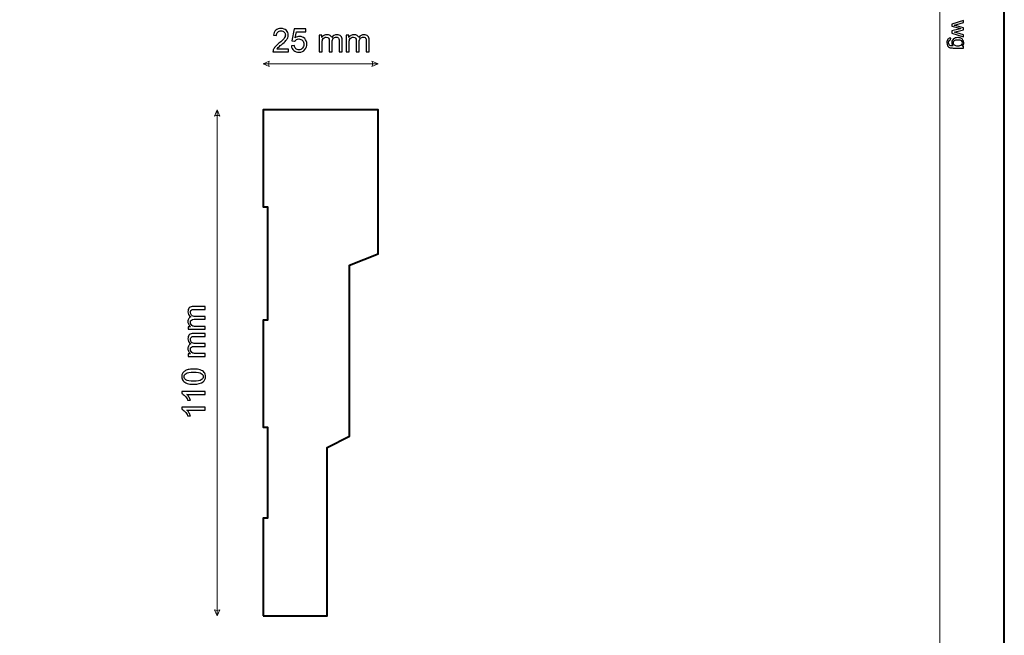
# Model space of a CAD drawing. Units: millimetres. Extents: x -148 to 148, y -105 to 105.
# Drawn here: x 42 to 148, y -28 to 39 of the extents above; entities that cross this region are included whole.
import ezdxf

# ---------------------------------------------------------------- set-up
doc = ezdxf.new("R2010")
doc.units = ezdxf.units.MM
doc.header["$MEASUREMENT"] = 0
doc.layers.add('Layer 1', color=7, linetype='Continuous')

msp = doc.modelspace()

# ---------------------------------------------------------------- linework, layer by layer
at = {"layer": 'Layer 1', "color": 7, "lineweight": 40}
msp.add_lwpolyline([(-148.5, -105), (148.5, -105), (148.5, 105), (-148.5, 105), (-148.5, -105)], close=True, dxfattribs=at)
at = {"layer": 'Layer 1', "color": 250, "lineweight": 15}
msp.add_open_spline([(141.5001, 85.0001), (141.5001, 85.0001), (141.5001, -98.0001), (141.5001, -98.0001), (141.5001, -98.0001), (141.5001, -98.0001), (-141.5001, -98.0001), (-141.5001, -98.0001), (-141.5001, -98.0001), (-141.5001, -98.0001), (-141.5001, 85.0001), (-141.5001, 85.0001), (-141.5001, 85.0001), (-141.5001, 85.0001), (141.5001, 85.0001), (141.5001, 85.0001)], degree=3, knots=[0, 0, 0, 0, 0.25, 0.25, 0.25, 0.25, 0.5, 0.5, 0.5, 0.5, 0.75, 0.75, 0.75, 0.75, 1, 1, 1, 1], dxfattribs=at)
at = {"layer": 'Layer 1', "color": 250}
for points, knots in [([(142.7861, 38.8365), (142.7861, 38.8365), (144.0665, 39.2283), (144.0665, 39.2283), (144.0665, 39.2283), (144.0665, 39.2283), (144.0665, 39.0044), (144.0665, 39.0044), (144.0665, 39.0044), (144.0665, 39.0044), (143.3273, 38.8003), (143.3273, 38.8003), (143.3273, 38.8003), (143.3273, 38.8003), (143.0524, 38.7245), (143.0524, 38.7245), (143.0524, 38.7245), (143.0664, 38.7212), (143.1545, 38.699), (143.3166, 38.6583), (143.3166, 38.6583), (143.3166, 38.6583), (144.0665, 38.4545), (144.0665, 38.4545), (144.0665, 38.4545), (144.0665, 38.4545), (144.0665, 38.2315), (144.0665, 38.2315), (144.0665, 38.2315), (144.0665, 38.2315), (143.324, 38.0397), (143.324, 38.0397), (143.324, 38.0397), (143.324, 38.0397), (143.0791, 37.9755), (143.0791, 37.9755), (143.0791, 37.9755), (143.0791, 37.9755), (143.3265, 37.9022), (143.3265, 37.9022), (143.3265, 37.9022), (143.3265, 37.9022), (144.0665, 37.6829), (144.0665, 37.6829), (144.0665, 37.6829), (144.0665, 37.6829), (144.0665, 37.4717), (144.0665, 37.4717), (144.0665, 37.4717), (144.0665, 37.4717), (142.7861, 37.8722), (142.7861, 37.8722), (142.7861, 37.8722), (142.7861, 37.8722), (142.7861, 38.0973), (142.7861, 38.0973), (142.7861, 38.0973), (142.7861, 38.0973), (143.5528, 38.301), (143.5528, 38.301), (143.5528, 38.301), (143.5528, 38.301), (143.7714, 38.3508), (143.7714, 38.3508), (143.7714, 38.3508), (143.7714, 38.3508), (142.7861, 38.6097), (142.7861, 38.6097), (142.7861, 38.6097), (142.7861, 38.6097), (142.7861, 38.8365), (142.7861, 38.8365)], [0, 0, 0, 0, 0.05555556, 0.05555556, 0.05555556, 0.05555556, 0.11111111, 0.11111111, 0.11111111, 0.11111111, 0.16666667, 0.16666667, 0.16666667, 0.16666667, 0.22222222, 0.22222222, 0.22222222, 0.22222222, 0.27777778, 0.27777778, 0.27777778, 0.27777778, 0.33333333, 0.33333333, 0.33333333, 0.33333333, 0.38888889, 0.38888889, 0.38888889, 0.38888889, 0.44444444, 0.44444444, 0.44444444, 0.44444444, 0.5, 0.5, 0.5, 0.5, 0.55555556, 0.55555556, 0.55555556, 0.55555556, 0.61111111, 0.61111111, 0.61111111, 0.61111111, 0.66666667, 0.66666667, 0.66666667, 0.66666667, 0.72222222, 0.72222222, 0.72222222, 0.72222222, 0.77777778, 0.77777778, 0.77777778, 0.77777778, 0.83333333, 0.83333333, 0.83333333, 0.83333333, 0.88888889, 0.88888889, 0.88888889, 0.88888889, 0.94444444, 0.94444444, 0.94444444, 0.94444444, 1, 1, 1, 1]), ([(142.6799, 37.3293), (142.6799, 37.3293), (142.6486, 37.1182), (142.6486, 37.1182), (142.6486, 37.1182), (142.5836, 37.1096), (142.5363, 37.0849), (142.5062, 37.0449), (142.5062, 37.0449), (142.4663, 36.991), (142.4461, 36.9174), (142.4461, 36.8243), (142.4461, 36.8243), (142.4461, 36.7235), (142.4663, 36.6461), (142.5062, 36.5914), (142.5062, 36.5914), (142.5466, 36.5367), (142.603, 36.5), (142.675, 36.4807), (142.675, 36.4807), (142.7194, 36.4692), (142.812, 36.4642), (142.9536, 36.4651), (142.9536, 36.4651), (142.8421, 36.5597), (142.7861, 36.6778), (142.7861, 36.8194), (142.7861, 36.8194), (142.7861, 36.9956), (142.8495, 37.1318), (142.9767, 37.2281), (142.9767, 37.2281), (143.1034, 37.3244), (143.2561, 37.373), (143.4335, 37.373), (143.4335, 37.373), (143.5557, 37.373), (143.6685, 37.3507), (143.7718, 37.3067), (143.7718, 37.3067), (143.8751, 37.2623), (143.9549, 37.1981), (144.0113, 37.1141), (144.0113, 37.1141), (144.0673, 37.0301), (144.0957, 36.9314), (144.0957, 36.8182), (144.0957, 36.8182), (144.0957, 36.6671), (144.0344, 36.5424), (143.9121, 36.4445), (143.9121, 36.4445), (143.9121, 36.4445), (144.0665, 36.4445), (144.0665, 36.4445), (144.0665, 36.4445), (144.0665, 36.4445), (144.0665, 36.244), (144.0665, 36.244), (144.0665, 36.244), (144.0665, 36.244), (142.9598, 36.244), (142.9598, 36.244), (142.9598, 36.244), (142.7606, 36.244), (142.619, 36.2646), (142.5359, 36.305), (142.5359, 36.305), (142.4527, 36.3457), (142.3869, 36.4099), (142.3387, 36.498), (142.3387, 36.498), (142.2906, 36.5861), (142.2663, 36.6943), (142.2663, 36.8231), (142.2663, 36.8231), (142.2663, 36.9758), (142.3009, 37.0993), (142.3696, 37.1931), (142.3696, 37.1931), (142.4383, 37.2874), (142.5416, 37.3326), (142.6799, 37.3293)], [0, 0, 0, 0, 0.04761905, 0.04761905, 0.04761905, 0.04761905, 0.0952381, 0.0952381, 0.0952381, 0.0952381, 0.14285714, 0.14285714, 0.14285714, 0.14285714, 0.19047619, 0.19047619, 0.19047619, 0.19047619, 0.23809524, 0.23809524, 0.23809524, 0.23809524, 0.28571429, 0.28571429, 0.28571429, 0.28571429, 0.33333333, 0.33333333, 0.33333333, 0.33333333, 0.38095238, 0.38095238, 0.38095238, 0.38095238, 0.42857143, 0.42857143, 0.42857143, 0.42857143, 0.47619048, 0.47619048, 0.47619048, 0.47619048, 0.52380952, 0.52380952, 0.52380952, 0.52380952, 0.57142857, 0.57142857, 0.57142857, 0.57142857, 0.61904762, 0.61904762, 0.61904762, 0.61904762, 0.66666667, 0.66666667, 0.66666667, 0.66666667, 0.71428571, 0.71428571, 0.71428571, 0.71428571, 0.76190476, 0.76190476, 0.76190476, 0.76190476, 0.80952381, 0.80952381, 0.80952381, 0.80952381, 0.85714286, 0.85714286, 0.85714286, 0.85714286, 0.9047619, 0.9047619, 0.9047619, 0.9047619, 0.95238095, 0.95238095, 0.95238095, 0.95238095, 1, 1, 1, 1]), ([(143.4491, 37.1499), (143.2812, 37.1499), (143.1586, 37.1166), (143.0816, 37.0495), (143.0816, 37.0495), (143.0042, 36.9828), (142.966, 36.8993), (142.966, 36.7988), (142.966, 36.7988), (142.966, 36.6992), (143.0042, 36.6157), (143.0808, 36.5482), (143.0808, 36.5482), (143.1577, 36.4807), (143.2779, 36.4469), (143.4421, 36.4469), (143.4421, 36.4469), (143.5989, 36.4469), (143.7171, 36.4815), (143.7965, 36.5511), (143.7965, 36.5511), (143.8759, 36.6206), (143.9159, 36.7046), (143.9159, 36.8025), (143.9159, 36.8025), (143.9159, 36.8988), (143.8768, 36.9807), (143.7981, 37.0487), (143.7981, 37.0487), (143.7199, 37.1162), (143.6035, 37.1499), (143.4491, 37.1499)], [0, 0, 0, 0, 0.125, 0.125, 0.125, 0.125, 0.25, 0.25, 0.25, 0.25, 0.375, 0.375, 0.375, 0.375, 0.5, 0.5, 0.5, 0.5, 0.625, 0.625, 0.625, 0.625, 0.75, 0.75, 0.75, 0.75, 0.875, 0.875, 0.875, 0.875, 1, 1, 1, 1])]:
    msp.add_open_spline(points, degree=3, knots=knots, dxfattribs=at)
at = {"layer": 'Layer 1', "color": 51}
for points, knots in [([(70.7056, 36.1212), (70.7056, 36.1212), (70.7056, 35.8231), (70.7056, 35.8231), (70.7056, 35.8231), (70.7056, 35.8231), (69.0364, 35.8231), (69.0364, 35.8231), (69.0364, 35.8231), (69.0341, 35.8978), (69.0458, 35.9695), (69.0723, 36.0383), (69.0723, 36.0383), (69.1146, 36.1524), (69.1828, 36.2641), (69.2763, 36.3746), (69.2763, 36.3746), (69.3704, 36.4846), (69.5056, 36.6122), (69.682, 36.7568), (69.682, 36.7568), (69.9566, 36.982), (70.1424, 37.1601), (70.2388, 37.2918), (70.2388, 37.2918), (70.3352, 37.423), (70.3834, 37.5476), (70.3834, 37.6646), (70.3834, 37.6646), (70.3834, 37.7875), (70.3393, 37.891), (70.2517, 37.9756), (70.2517, 37.9756), (70.1635, 38.0597), (70.0489, 38.1021), (69.9078, 38.1021), (69.9078, 38.1021), (69.7584, 38.1021), (69.6391, 38.0574), (69.5497, 37.9674), (69.5497, 37.9674), (69.4597, 37.878), (69.4145, 37.754), (69.4133, 37.5958), (69.4133, 37.5958), (69.4133, 37.5958), (69.0946, 37.6282), (69.0946, 37.6282), (69.0946, 37.6282), (69.1164, 37.8663), (69.1987, 38.0474), (69.341, 38.172), (69.341, 38.172), (69.4833, 38.2967), (69.6749, 38.359), (69.9148, 38.359), (69.9148, 38.359), (70.1571, 38.359), (70.3488, 38.2914), (70.4899, 38.1573), (70.4899, 38.1573), (70.6316, 38.0227), (70.7021, 37.8563), (70.7021, 37.6576), (70.7021, 37.6576), (70.7021, 37.5564), (70.6815, 37.4571), (70.6398, 37.3595), (70.6398, 37.3595), (70.5986, 37.2619), (70.5298, 37.159), (70.434, 37.0514), (70.434, 37.0514), (70.3382, 36.9432), (70.1788, 36.795), (69.956, 36.6069), (69.956, 36.6069), (69.7702, 36.4505), (69.6508, 36.3446), (69.5979, 36.2888), (69.5979, 36.2888), (69.545, 36.2335), (69.5015, 36.1776), (69.4668, 36.1212), (69.4668, 36.1212), (69.4668, 36.1212), (70.7056, 36.1212), (70.7056, 36.1212)], [0, 0, 0, 0, 0.04545455, 0.04545455, 0.04545455, 0.04545455, 0.09090909, 0.09090909, 0.09090909, 0.09090909, 0.13636364, 0.13636364, 0.13636364, 0.13636364, 0.18181818, 0.18181818, 0.18181818, 0.18181818, 0.22727273, 0.22727273, 0.22727273, 0.22727273, 0.27272727, 0.27272727, 0.27272727, 0.27272727, 0.31818182, 0.31818182, 0.31818182, 0.31818182, 0.36363636, 0.36363636, 0.36363636, 0.36363636, 0.40909091, 0.40909091, 0.40909091, 0.40909091, 0.45454545, 0.45454545, 0.45454545, 0.45454545, 0.5, 0.5, 0.5, 0.5, 0.54545455, 0.54545455, 0.54545455, 0.54545455, 0.59090909, 0.59090909, 0.59090909, 0.59090909, 0.63636364, 0.63636364, 0.63636364, 0.63636364, 0.68181818, 0.68181818, 0.68181818, 0.68181818, 0.72727273, 0.72727273, 0.72727273, 0.72727273, 0.77272727, 0.77272727, 0.77272727, 0.77272727, 0.81818182, 0.81818182, 0.81818182, 0.81818182, 0.86363636, 0.86363636, 0.86363636, 0.86363636, 0.90909091, 0.90909091, 0.90909091, 0.90909091, 0.95454545, 0.95454545, 0.95454545, 0.95454545, 1, 1, 1, 1]), ([(71.0378, 36.4846), (71.0378, 36.4846), (71.3635, 36.5122), (71.3635, 36.5122), (71.3635, 36.5122), (71.3876, 36.3534), (71.4435, 36.2347), (71.5311, 36.1547), (71.5311, 36.1547), (71.6193, 36.0747), (71.7251, 36.0348), (71.8492, 36.0348), (71.8492, 36.0348), (71.9985, 36.0348), (72.125, 36.0912), (72.2278, 36.2035), (72.2278, 36.2035), (72.3313, 36.3164), (72.3831, 36.4657), (72.3831, 36.6515), (72.3831, 36.6515), (72.3831, 36.8285), (72.3337, 36.9679), (72.2343, 37.0702), (72.2343, 37.0702), (72.1349, 37.1725), (72.005, 37.2236), (71.8439, 37.2236), (71.8439, 37.2236), (71.744, 37.2236), (71.654, 37.2007), (71.5734, 37.1554), (71.5734, 37.1554), (71.4929, 37.1102), (71.43, 37.0514), (71.3841, 36.979), (71.3841, 36.979), (71.3841, 36.979), (71.0931, 37.0167), (71.0931, 37.0167), (71.0931, 37.0167), (71.0931, 37.0167), (71.3377, 38.3137), (71.3377, 38.3137), (71.3377, 38.3137), (71.3377, 38.3137), (72.5936, 38.3137), (72.5936, 38.3137), (72.5936, 38.3137), (72.5936, 38.3137), (72.5936, 38.0174), (72.5936, 38.0174), (72.5936, 38.0174), (72.5936, 38.0174), (71.5858, 38.0174), (71.5858, 38.0174), (71.5858, 38.0174), (71.5858, 38.0174), (71.4494, 37.3389), (71.4494, 37.3389), (71.4494, 37.3389), (71.6011, 37.4447), (71.7604, 37.4976), (71.9268, 37.4976), (71.9268, 37.4976), (72.1473, 37.4976), (72.3331, 37.4212), (72.4848, 37.2683), (72.4848, 37.2683), (72.6365, 37.1155), (72.7123, 36.9191), (72.7123, 36.6792), (72.7123, 36.6792), (72.7123, 36.4505), (72.6453, 36.2529), (72.5124, 36.0865), (72.5124, 36.0865), (72.3501, 35.8825), (72.1291, 35.7802), (71.8492, 35.7802), (71.8492, 35.7802), (71.6193, 35.7802), (71.4317, 35.8443), (71.2865, 35.973), (71.2865, 35.973), (71.1413, 36.1018), (71.0584, 36.2723), (71.0378, 36.4846)], [0, 0, 0, 0, 0.04545455, 0.04545455, 0.04545455, 0.04545455, 0.09090909, 0.09090909, 0.09090909, 0.09090909, 0.13636364, 0.13636364, 0.13636364, 0.13636364, 0.18181818, 0.18181818, 0.18181818, 0.18181818, 0.22727273, 0.22727273, 0.22727273, 0.22727273, 0.27272727, 0.27272727, 0.27272727, 0.27272727, 0.31818182, 0.31818182, 0.31818182, 0.31818182, 0.36363636, 0.36363636, 0.36363636, 0.36363636, 0.40909091, 0.40909091, 0.40909091, 0.40909091, 0.45454545, 0.45454545, 0.45454545, 0.45454545, 0.5, 0.5, 0.5, 0.5, 0.54545455, 0.54545455, 0.54545455, 0.54545455, 0.59090909, 0.59090909, 0.59090909, 0.59090909, 0.63636364, 0.63636364, 0.63636364, 0.63636364, 0.68181818, 0.68181818, 0.68181818, 0.68181818, 0.72727273, 0.72727273, 0.72727273, 0.72727273, 0.77272727, 0.77272727, 0.77272727, 0.77272727, 0.81818182, 0.81818182, 0.81818182, 0.81818182, 0.86363636, 0.86363636, 0.86363636, 0.86363636, 0.90909091, 0.90909091, 0.90909091, 0.90909091, 0.95454545, 0.95454545, 0.95454545, 0.95454545, 1, 1, 1, 1]), ([(74.0663, 35.8231), (74.0663, 35.8231), (74.0663, 37.6523), (74.0663, 37.6523), (74.0663, 37.6523), (74.0663, 37.6523), (74.3433, 37.6523), (74.3433, 37.6523), (74.3433, 37.6523), (74.3433, 37.6523), (74.3433, 37.3959), (74.3433, 37.3959), (74.3433, 37.3959), (74.4009, 37.4853), (74.4773, 37.5576), (74.5726, 37.6117), (74.5726, 37.6117), (74.6678, 37.6664), (74.7766, 37.694), (74.8983, 37.694), (74.8983, 37.694), (75.0335, 37.694), (75.1447, 37.6658), (75.2311, 37.6093), (75.2311, 37.6093), (75.3181, 37.5529), (75.3793, 37.4747), (75.4145, 37.3736), (75.4145, 37.3736), (75.5598, 37.587), (75.7479, 37.694), (75.9796, 37.694), (75.9796, 37.694), (76.1613, 37.694), (76.3006, 37.6434), (76.3982, 37.5429), (76.3982, 37.5429), (76.4958, 37.4424), (76.5446, 37.2877), (76.5446, 37.079), (76.5446, 37.079), (76.5446, 37.079), (76.5446, 35.8231), (76.5446, 35.8231), (76.5446, 35.8231), (76.5446, 35.8231), (76.2365, 35.8231), (76.2365, 35.8231), (76.2365, 35.8231), (76.2365, 35.8231), (76.2365, 36.9755), (76.2365, 36.9755), (76.2365, 36.9755), (76.2365, 37.0996), (76.2265, 37.1889), (76.2065, 37.2436), (76.2065, 37.2436), (76.186, 37.2977), (76.1495, 37.3418), (76.0972, 37.3753), (76.0972, 37.3753), (76.0443, 37.4083), (75.9819, 37.4253), (75.9108, 37.4253), (75.9108, 37.4253), (75.782, 37.4253), (75.6756, 37.3824), (75.5903, 37.2965), (75.5903, 37.2965), (75.5057, 37.2113), (75.4628, 37.0743), (75.4628, 36.8861), (75.4628, 36.8861), (75.4628, 36.8861), (75.4628, 35.8231), (75.4628, 35.8231), (75.4628, 35.8231), (75.4628, 35.8231), (75.1529, 35.8231), (75.1529, 35.8231), (75.1529, 35.8231), (75.1529, 35.8231), (75.1529, 37.0114), (75.1529, 37.0114), (75.1529, 37.0114), (75.1529, 37.1496), (75.1276, 37.253), (75.077, 37.3218), (75.077, 37.3218), (75.0265, 37.3906), (74.9442, 37.4253), (74.8289, 37.4253), (74.8289, 37.4253), (74.7419, 37.4253), (74.6614, 37.4024), (74.5873, 37.3559), (74.5873, 37.3559), (74.5132, 37.3101), (74.4591, 37.243), (74.4262, 37.1548), (74.4262, 37.1548), (74.3927, 37.0661), (74.3762, 36.9385), (74.3762, 36.7721), (74.3762, 36.7721), (74.3762, 36.7721), (74.3762, 35.8231), (74.3762, 35.8231), (74.3762, 35.8231), (74.3762, 35.8231), (74.0663, 35.8231), (74.0663, 35.8231)], [0, 0, 0, 0, 0.03571429, 0.03571429, 0.03571429, 0.03571429, 0.07142857, 0.07142857, 0.07142857, 0.07142857, 0.10714286, 0.10714286, 0.10714286, 0.10714286, 0.14285714, 0.14285714, 0.14285714, 0.14285714, 0.17857143, 0.17857143, 0.17857143, 0.17857143, 0.21428571, 0.21428571, 0.21428571, 0.21428571, 0.25, 0.25, 0.25, 0.25, 0.28571429, 0.28571429, 0.28571429, 0.28571429, 0.32142857, 0.32142857, 0.32142857, 0.32142857, 0.35714286, 0.35714286, 0.35714286, 0.35714286, 0.39285714, 0.39285714, 0.39285714, 0.39285714, 0.42857143, 0.42857143, 0.42857143, 0.42857143, 0.46428571, 0.46428571, 0.46428571, 0.46428571, 0.5, 0.5, 0.5, 0.5, 0.53571429, 0.53571429, 0.53571429, 0.53571429, 0.57142857, 0.57142857, 0.57142857, 0.57142857, 0.60714286, 0.60714286, 0.60714286, 0.60714286, 0.64285714, 0.64285714, 0.64285714, 0.64285714, 0.67857143, 0.67857143, 0.67857143, 0.67857143, 0.71428571, 0.71428571, 0.71428571, 0.71428571, 0.75, 0.75, 0.75, 0.75, 0.78571429, 0.78571429, 0.78571429, 0.78571429, 0.82142857, 0.82142857, 0.82142857, 0.82142857, 0.85714286, 0.85714286, 0.85714286, 0.85714286, 0.89285714, 0.89285714, 0.89285714, 0.89285714, 0.92857143, 0.92857143, 0.92857143, 0.92857143, 0.96428571, 0.96428571, 0.96428571, 0.96428571, 1, 1, 1, 1]), ([(77.005, 35.8231), (77.005, 35.8231), (77.005, 37.6523), (77.005, 37.6523), (77.005, 37.6523), (77.005, 37.6523), (77.282, 37.6523), (77.282, 37.6523), (77.282, 37.6523), (77.282, 37.6523), (77.282, 37.3959), (77.282, 37.3959), (77.282, 37.3959), (77.3396, 37.4853), (77.416, 37.5576), (77.5113, 37.6117), (77.5113, 37.6117), (77.6065, 37.6664), (77.7153, 37.694), (77.837, 37.694), (77.837, 37.694), (77.9722, 37.694), (78.0834, 37.6658), (78.1698, 37.6093), (78.1698, 37.6093), (78.2568, 37.5529), (78.318, 37.4747), (78.3532, 37.3736), (78.3532, 37.3736), (78.4985, 37.587), (78.6866, 37.694), (78.9183, 37.694), (78.9183, 37.694), (79.1, 37.694), (79.2393, 37.6434), (79.3369, 37.5429), (79.3369, 37.5429), (79.4345, 37.4424), (79.4833, 37.2877), (79.4833, 37.079), (79.4833, 37.079), (79.4833, 37.079), (79.4833, 35.8231), (79.4833, 35.8231), (79.4833, 35.8231), (79.4833, 35.8231), (79.1752, 35.8231), (79.1752, 35.8231), (79.1752, 35.8231), (79.1752, 35.8231), (79.1752, 36.9755), (79.1752, 36.9755), (79.1752, 36.9755), (79.1752, 37.0996), (79.1652, 37.1889), (79.1452, 37.2436), (79.1452, 37.2436), (79.1247, 37.2977), (79.0882, 37.3418), (79.0359, 37.3753), (79.0359, 37.3753), (78.983, 37.4083), (78.9206, 37.4253), (78.8495, 37.4253), (78.8495, 37.4253), (78.7207, 37.4253), (78.6143, 37.3824), (78.529, 37.2965), (78.529, 37.2965), (78.4444, 37.2113), (78.4015, 37.0743), (78.4015, 36.8861), (78.4015, 36.8861), (78.4015, 36.8861), (78.4015, 35.8231), (78.4015, 35.8231), (78.4015, 35.8231), (78.4015, 35.8231), (78.0916, 35.8231), (78.0916, 35.8231), (78.0916, 35.8231), (78.0916, 35.8231), (78.0916, 37.0114), (78.0916, 37.0114), (78.0916, 37.0114), (78.0916, 37.1496), (78.0663, 37.253), (78.0157, 37.3218), (78.0157, 37.3218), (77.9652, 37.3906), (77.8829, 37.4253), (77.7676, 37.4253), (77.7676, 37.4253), (77.6806, 37.4253), (77.6001, 37.4024), (77.526, 37.3559), (77.526, 37.3559), (77.4519, 37.3101), (77.3978, 37.243), (77.3649, 37.1548), (77.3649, 37.1548), (77.3314, 37.0661), (77.3149, 36.9385), (77.3149, 36.7721), (77.3149, 36.7721), (77.3149, 36.7721), (77.3149, 35.8231), (77.3149, 35.8231), (77.3149, 35.8231), (77.3149, 35.8231), (77.005, 35.8231), (77.005, 35.8231)], [0, 0, 0, 0, 0.03571429, 0.03571429, 0.03571429, 0.03571429, 0.07142857, 0.07142857, 0.07142857, 0.07142857, 0.10714286, 0.10714286, 0.10714286, 0.10714286, 0.14285714, 0.14285714, 0.14285714, 0.14285714, 0.17857143, 0.17857143, 0.17857143, 0.17857143, 0.21428571, 0.21428571, 0.21428571, 0.21428571, 0.25, 0.25, 0.25, 0.25, 0.28571429, 0.28571429, 0.28571429, 0.28571429, 0.32142857, 0.32142857, 0.32142857, 0.32142857, 0.35714286, 0.35714286, 0.35714286, 0.35714286, 0.39285714, 0.39285714, 0.39285714, 0.39285714, 0.42857143, 0.42857143, 0.42857143, 0.42857143, 0.46428571, 0.46428571, 0.46428571, 0.46428571, 0.5, 0.5, 0.5, 0.5, 0.53571429, 0.53571429, 0.53571429, 0.53571429, 0.57142857, 0.57142857, 0.57142857, 0.57142857, 0.60714286, 0.60714286, 0.60714286, 0.60714286, 0.64285714, 0.64285714, 0.64285714, 0.64285714, 0.67857143, 0.67857143, 0.67857143, 0.67857143, 0.71428571, 0.71428571, 0.71428571, 0.71428571, 0.75, 0.75, 0.75, 0.75, 0.78571429, 0.78571429, 0.78571429, 0.78571429, 0.82142857, 0.82142857, 0.82142857, 0.82142857, 0.85714286, 0.85714286, 0.85714286, 0.85714286, 0.89285714, 0.89285714, 0.89285714, 0.89285714, 0.92857143, 0.92857143, 0.92857143, 0.92857143, 0.96428571, 0.96428571, 0.96428571, 0.96428571, 1, 1, 1, 1]), ([(61.6628, 5.6781), (61.6628, 5.6781), (59.8336, 5.6781), (59.8336, 5.6781), (59.8336, 5.6781), (59.8336, 5.6781), (59.8336, 5.9551), (59.8336, 5.9551), (59.8336, 5.9551), (59.8336, 5.9551), (60.09, 5.9551), (60.09, 5.9551), (60.09, 5.9551), (60.0006, 6.0127), (59.9283, 6.0891), (59.8742, 6.1844), (59.8742, 6.1844), (59.8195, 6.2796), (59.7919, 6.3884), (59.7919, 6.5101), (59.7919, 6.5101), (59.7919, 6.6453), (59.8201, 6.7565), (59.8766, 6.8429), (59.8766, 6.8429), (59.933, 6.9299), (60.0112, 6.9911), (60.1123, 7.0263), (60.1123, 7.0263), (59.8989, 7.1716), (59.7919, 7.3597), (59.7919, 7.5914), (59.7919, 7.5914), (59.7919, 7.7731), (59.8425, 7.9124), (59.943, 8.01), (59.943, 8.01), (60.0435, 8.1076), (60.1982, 8.1564), (60.4069, 8.1564), (60.4069, 8.1564), (60.4069, 8.1564), (61.6628, 8.1564), (61.6628, 8.1564), (61.6628, 8.1564), (61.6628, 8.1564), (61.6628, 7.8483), (61.6628, 7.8483), (61.6628, 7.8483), (61.6628, 7.8483), (60.5104, 7.8483), (60.5104, 7.8483), (60.5104, 7.8483), (60.3863, 7.8483), (60.297, 7.8383), (60.2423, 7.8183), (60.2423, 7.8183), (60.1882, 7.7978), (60.1441, 7.7613), (60.1106, 7.709), (60.1106, 7.709), (60.0776, 7.6561), (60.0606, 7.5937), (60.0606, 7.5226), (60.0606, 7.5226), (60.0606, 7.3938), (60.1035, 7.2874), (60.1894, 7.2021), (60.1894, 7.2021), (60.2746, 7.1175), (60.4116, 7.0746), (60.5998, 7.0746), (60.5998, 7.0746), (60.5998, 7.0746), (61.6628, 7.0746), (61.6628, 7.0746), (61.6628, 7.0746), (61.6628, 7.0746), (61.6628, 6.7647), (61.6628, 6.7647), (61.6628, 6.7647), (61.6628, 6.7647), (60.4745, 6.7647), (60.4745, 6.7647), (60.4745, 6.7647), (60.3363, 6.7647), (60.2329, 6.7394), (60.1641, 6.6888), (60.1641, 6.6888), (60.0953, 6.6383), (60.0606, 6.556), (60.0606, 6.4407), (60.0606, 6.4407), (60.0606, 6.3537), (60.0835, 6.2732), (60.13, 6.1991), (60.13, 6.1991), (60.1758, 6.125), (60.2429, 6.0709), (60.3311, 6.038), (60.3311, 6.038), (60.4198, 6.0045), (60.5474, 5.988), (60.7138, 5.988), (60.7138, 5.988), (60.7138, 5.988), (61.6628, 5.988), (61.6628, 5.988), (61.6628, 5.988), (61.6628, 5.988), (61.6628, 5.6781), (61.6628, 5.6781)], [0, 0, 0, 0, 0.03571429, 0.03571429, 0.03571429, 0.03571429, 0.07142857, 0.07142857, 0.07142857, 0.07142857, 0.10714286, 0.10714286, 0.10714286, 0.10714286, 0.14285714, 0.14285714, 0.14285714, 0.14285714, 0.17857143, 0.17857143, 0.17857143, 0.17857143, 0.21428571, 0.21428571, 0.21428571, 0.21428571, 0.25, 0.25, 0.25, 0.25, 0.28571429, 0.28571429, 0.28571429, 0.28571429, 0.32142857, 0.32142857, 0.32142857, 0.32142857, 0.35714286, 0.35714286, 0.35714286, 0.35714286, 0.39285714, 0.39285714, 0.39285714, 0.39285714, 0.42857143, 0.42857143, 0.42857143, 0.42857143, 0.46428571, 0.46428571, 0.46428571, 0.46428571, 0.5, 0.5, 0.5, 0.5, 0.53571429, 0.53571429, 0.53571429, 0.53571429, 0.57142857, 0.57142857, 0.57142857, 0.57142857, 0.60714286, 0.60714286, 0.60714286, 0.60714286, 0.64285714, 0.64285714, 0.64285714, 0.64285714, 0.67857143, 0.67857143, 0.67857143, 0.67857143, 0.71428571, 0.71428571, 0.71428571, 0.71428571, 0.75, 0.75, 0.75, 0.75, 0.78571429, 0.78571429, 0.78571429, 0.78571429, 0.82142857, 0.82142857, 0.82142857, 0.82142857, 0.85714286, 0.85714286, 0.85714286, 0.85714286, 0.89285714, 0.89285714, 0.89285714, 0.89285714, 0.92857143, 0.92857143, 0.92857143, 0.92857143, 0.96428571, 0.96428571, 0.96428571, 0.96428571, 1, 1, 1, 1]), ([(61.6628, 2.7394), (61.6628, 2.7394), (59.8336, 2.7394), (59.8336, 2.7394), (59.8336, 2.7394), (59.8336, 2.7394), (59.8336, 3.0164), (59.8336, 3.0164), (59.8336, 3.0164), (59.8336, 3.0164), (60.09, 3.0164), (60.09, 3.0164), (60.09, 3.0164), (60.0006, 3.074), (59.9283, 3.1504), (59.8742, 3.2457), (59.8742, 3.2457), (59.8195, 3.3409), (59.7919, 3.4497), (59.7919, 3.5714), (59.7919, 3.5714), (59.7919, 3.7066), (59.8201, 3.8178), (59.8766, 3.9042), (59.8766, 3.9042), (59.933, 3.9912), (60.0112, 4.0524), (60.1123, 4.0876), (60.1123, 4.0876), (59.8989, 4.2329), (59.7919, 4.421), (59.7919, 4.6527), (59.7919, 4.6527), (59.7919, 4.8344), (59.8425, 4.9737), (59.943, 5.0713), (59.943, 5.0713), (60.0435, 5.1689), (60.1982, 5.2177), (60.4069, 5.2177), (60.4069, 5.2177), (60.4069, 5.2177), (61.6628, 5.2177), (61.6628, 5.2177), (61.6628, 5.2177), (61.6628, 5.2177), (61.6628, 4.9096), (61.6628, 4.9096), (61.6628, 4.9096), (61.6628, 4.9096), (60.5104, 4.9096), (60.5104, 4.9096), (60.5104, 4.9096), (60.3863, 4.9096), (60.297, 4.8996), (60.2423, 4.8796), (60.2423, 4.8796), (60.1882, 4.8591), (60.1441, 4.8226), (60.1106, 4.7703), (60.1106, 4.7703), (60.0776, 4.7174), (60.0606, 4.655), (60.0606, 4.5839), (60.0606, 4.5839), (60.0606, 4.4551), (60.1035, 4.3487), (60.1894, 4.2634), (60.1894, 4.2634), (60.2746, 4.1788), (60.4116, 4.1359), (60.5998, 4.1359), (60.5998, 4.1359), (60.5998, 4.1359), (61.6628, 4.1359), (61.6628, 4.1359), (61.6628, 4.1359), (61.6628, 4.1359), (61.6628, 3.826), (61.6628, 3.826), (61.6628, 3.826), (61.6628, 3.826), (60.4745, 3.826), (60.4745, 3.826), (60.4745, 3.826), (60.3363, 3.826), (60.2329, 3.8007), (60.1641, 3.7501), (60.1641, 3.7501), (60.0953, 3.6996), (60.0606, 3.6173), (60.0606, 3.502), (60.0606, 3.502), (60.0606, 3.415), (60.0835, 3.3345), (60.13, 3.2604), (60.13, 3.2604), (60.1758, 3.1863), (60.2429, 3.1322), (60.3311, 3.0993), (60.3311, 3.0993), (60.4198, 3.0658), (60.5474, 3.0493), (60.7138, 3.0493), (60.7138, 3.0493), (60.7138, 3.0493), (61.6628, 3.0493), (61.6628, 3.0493), (61.6628, 3.0493), (61.6628, 3.0493), (61.6628, 2.7394), (61.6628, 2.7394)], [0, 0, 0, 0, 0.03571429, 0.03571429, 0.03571429, 0.03571429, 0.07142857, 0.07142857, 0.07142857, 0.07142857, 0.10714286, 0.10714286, 0.10714286, 0.10714286, 0.14285714, 0.14285714, 0.14285714, 0.14285714, 0.17857143, 0.17857143, 0.17857143, 0.17857143, 0.21428571, 0.21428571, 0.21428571, 0.21428571, 0.25, 0.25, 0.25, 0.25, 0.28571429, 0.28571429, 0.28571429, 0.28571429, 0.32142857, 0.32142857, 0.32142857, 0.32142857, 0.35714286, 0.35714286, 0.35714286, 0.35714286, 0.39285714, 0.39285714, 0.39285714, 0.39285714, 0.42857143, 0.42857143, 0.42857143, 0.42857143, 0.46428571, 0.46428571, 0.46428571, 0.46428571, 0.5, 0.5, 0.5, 0.5, 0.53571429, 0.53571429, 0.53571429, 0.53571429, 0.57142857, 0.57142857, 0.57142857, 0.57142857, 0.60714286, 0.60714286, 0.60714286, 0.60714286, 0.64285714, 0.64285714, 0.64285714, 0.64285714, 0.67857143, 0.67857143, 0.67857143, 0.67857143, 0.71428571, 0.71428571, 0.71428571, 0.71428571, 0.75, 0.75, 0.75, 0.75, 0.78571429, 0.78571429, 0.78571429, 0.78571429, 0.82142857, 0.82142857, 0.82142857, 0.82142857, 0.85714286, 0.85714286, 0.85714286, 0.85714286, 0.89285714, 0.89285714, 0.89285714, 0.89285714, 0.92857143, 0.92857143, 0.92857143, 0.92857143, 0.96428571, 0.96428571, 0.96428571, 0.96428571, 1, 1, 1, 1]), ([(60.4175, -0.2891), (60.1188, -0.2891), (59.8783, -0.2585), (59.6966, -0.1968), (59.6966, -0.1968), (59.5144, -0.1356), (59.3738, -0.0439), (59.2751, 0.0772), (59.2751, 0.0772), (59.1763, 0.1983), (59.1269, 0.3506), (59.1269, 0.5341), (59.1269, 0.5341), (59.1269, 0.6699), (59.1545, 0.7886), (59.2092, 0.891), (59.2092, 0.891), (59.2633, 0.9933), (59.3421, 1.0773), (59.445, 1.1444), (59.445, 1.1444), (59.5479, 1.2108), (59.6731, 1.2631), (59.8207, 1.3008), (59.8207, 1.3008), (59.9683, 1.339), (60.167, 1.3578), (60.4175, 1.3578), (60.4175, 1.3578), (60.7138, 1.3578), (60.9525, 1.3272), (61.1348, 1.2667), (61.1348, 1.2667), (61.3171, 1.2055), (61.4576, 1.1144), (61.557, 0.9933), (61.557, 0.9933), (61.6563, 0.8721), (61.7057, 0.7193), (61.7057, 0.5341), (61.7057, 0.5341), (61.7057, 0.2906), (61.6187, 0.0995), (61.4441, -0.0392), (61.4441, -0.0392), (61.2342, -0.2056), (60.8914, -0.2891), (60.4175, -0.2891)], [0, 0, 0, 0, 0.08333333, 0.08333333, 0.08333333, 0.08333333, 0.16666667, 0.16666667, 0.16666667, 0.16666667, 0.25, 0.25, 0.25, 0.25, 0.33333333, 0.33333333, 0.33333333, 0.33333333, 0.41666667, 0.41666667, 0.41666667, 0.41666667, 0.5, 0.5, 0.5, 0.5, 0.58333333, 0.58333333, 0.58333333, 0.58333333, 0.66666667, 0.66666667, 0.66666667, 0.66666667, 0.75, 0.75, 0.75, 0.75, 0.83333333, 0.83333333, 0.83333333, 0.83333333, 0.91666667, 0.91666667, 0.91666667, 0.91666667, 1, 1, 1, 1]), ([(60.4175, 0.0296), (60.832, 0.0296), (61.1078, 0.0784), (61.2453, 0.1754), (61.2453, 0.1754), (61.3823, 0.2724), (61.4511, 0.3918), (61.4511, 0.5341), (61.4511, 0.5341), (61.4511, 0.6769), (61.3818, 0.7963), (61.2442, 0.8933), (61.2442, 0.8933), (61.1066, 0.9903), (60.8308, 1.0391), (60.4175, 1.0391), (60.4175, 1.0391), (60.0018, 1.0391), (59.7254, 0.9903), (59.589, 0.8933), (59.589, 0.8933), (59.452, 0.7963), (59.3838, 0.6758), (59.3838, 0.5311), (59.3838, 0.5311), (59.3838, 0.3882), (59.4444, 0.2748), (59.5649, 0.1895), (59.5649, 0.1895), (59.7184, 0.0831), (60.003, 0.0296), (60.4175, 0.0296)], [0, 0, 0, 0, 0.125, 0.125, 0.125, 0.125, 0.25, 0.25, 0.25, 0.25, 0.375, 0.375, 0.375, 0.375, 0.5, 0.5, 0.5, 0.5, 0.625, 0.625, 0.625, 0.625, 0.75, 0.75, 0.75, 0.75, 0.875, 0.875, 0.875, 0.875, 1, 1, 1, 1]), ([(61.6628, -1.0834), (61.6628, -1.0834), (61.6628, -1.3933), (61.6628, -1.3933), (61.6628, -1.3933), (61.6628, -1.3933), (59.6872, -1.3933), (59.6872, -1.3933), (59.6872, -1.3933), (59.7584, -1.4679), (59.8295, -1.5655), (59.9007, -1.6866), (59.9007, -1.6866), (59.9718, -1.8084), (60.0253, -1.9171), (60.0606, -2.0136), (60.0606, -2.0136), (60.0606, -2.0136), (59.7613, -2.0136), (59.7613, -2.0136), (59.7613, -2.0136), (59.6796, -1.8401), (59.5808, -1.6884), (59.465, -1.5585), (59.465, -1.5585), (59.3486, -1.4291), (59.2363, -1.3368), (59.1269, -1.2827), (59.1269, -1.2827), (59.1269, -1.2827), (59.1269, -1.0834), (59.1269, -1.0834), (59.1269, -1.0834), (59.1269, -1.0834), (61.6628, -1.0834), (61.6628, -1.0834)], [0, 0, 0, 0, 0.11111111, 0.11111111, 0.11111111, 0.11111111, 0.22222222, 0.22222222, 0.22222222, 0.22222222, 0.33333333, 0.33333333, 0.33333333, 0.33333333, 0.44444444, 0.44444444, 0.44444444, 0.44444444, 0.55555556, 0.55555556, 0.55555556, 0.55555556, 0.66666667, 0.66666667, 0.66666667, 0.66666667, 0.77777778, 0.77777778, 0.77777778, 0.77777778, 0.88888889, 0.88888889, 0.88888889, 0.88888889, 1, 1, 1, 1]), ([(61.6628, -2.7838), (61.6628, -2.7838), (61.6628, -3.0937), (61.6628, -3.0937), (61.6628, -3.0937), (61.6628, -3.0937), (59.6872, -3.0937), (59.6872, -3.0937), (59.6872, -3.0937), (59.7584, -3.1683), (59.8295, -3.2659), (59.9007, -3.387), (59.9007, -3.387), (59.9718, -3.5088), (60.0253, -3.6175), (60.0606, -3.714), (60.0606, -3.714), (60.0606, -3.714), (59.7613, -3.714), (59.7613, -3.714), (59.7613, -3.714), (59.6796, -3.5405), (59.5808, -3.3888), (59.465, -3.2589), (59.465, -3.2589), (59.3486, -3.1295), (59.2363, -3.0372), (59.1269, -2.9831), (59.1269, -2.9831), (59.1269, -2.9831), (59.1269, -2.7838), (59.1269, -2.7838), (59.1269, -2.7838), (59.1269, -2.7838), (61.6628, -2.7838), (61.6628, -2.7838)], [0, 0, 0, 0, 0.11111111, 0.11111111, 0.11111111, 0.11111111, 0.22222222, 0.22222222, 0.22222222, 0.22222222, 0.33333333, 0.33333333, 0.33333333, 0.33333333, 0.44444444, 0.44444444, 0.44444444, 0.44444444, 0.55555556, 0.55555556, 0.55555556, 0.55555556, 0.66666667, 0.66666667, 0.66666667, 0.66666667, 0.77777778, 0.77777778, 0.77777778, 0.77777778, 0.88888889, 0.88888889, 0.88888889, 0.88888889, 1, 1, 1, 1])]:
    msp.add_open_spline(points, degree=3, knots=knots, dxfattribs=at)
at = {"layer": 'Layer 1', "color": 51, "lineweight": 5}
for points in [[(67.9563, 34.5296), (67.9563, 34.5296), (68.6337, 34.8199), (68.6337, 34.8199), (68.6337, 34.8199), (68.5369, 34.6263), (68.5369, 34.4328), (68.6337, 34.2392), (68.6337, 34.2392), (68.6337, 34.2392), (67.9563, 34.5296), (67.9563, 34.5296)], [(80.4564, 34.5296), (80.4564, 34.5296), (79.7789, 34.8199), (79.7789, 34.8199), (79.7789, 34.8199), (79.8757, 34.6263), (79.8757, 34.4328), (79.7789, 34.2392), (79.7789, 34.2392), (79.7789, 34.2392), (80.4564, 34.5296), (80.4564, 34.5296)], [(62.9563, 29.5292), (62.9563, 29.5292), (62.6659, 28.8517), (62.6659, 28.8517), (62.6659, 28.8517), (62.8595, 28.9485), (63.053, 28.9485), (63.2466, 28.8517), (63.2466, 28.8517), (63.2466, 28.8517), (62.9563, 29.5292), (62.9563, 29.5292)], [(62.9563, -25.4708), (62.9563, -25.4708), (62.6659, -24.7933), (62.6659, -24.7933), (62.6659, -24.7933), (62.8595, -24.8901), (63.053, -24.8901), (63.2466, -24.7933), (63.2466, -24.7933), (63.2466, -24.7933), (62.9563, -25.4708), (62.9563, -25.4708)]]:
    msp.add_open_spline(points, degree=3, knots=[0, 0, 0, 0, 0.33333333, 0.33333333, 0.33333333, 0.33333333, 0.66666667, 0.66666667, 0.66666667, 0.66666667, 1, 1, 1, 1], dxfattribs=at)
for points in [[(67.9563, 34.5296), (67.9563, 34.5296), (80.4564, 34.5296), (80.4564, 34.5296)], [(62.9563, -25.4708), (62.9563, -25.4708), (62.9563, 29.5292), (62.9563, 29.5292)]]:
    msp.add_open_spline(points, degree=3, dxfattribs=at)
at = {"layer": 'Layer 1', "color": 7, "lineweight": 40}
msp.add_open_spline([(67.9563, -25.4708), (67.9563, -25.4708), (67.9563, -14.8311), (67.9563, -14.8311), (67.9563, -14.8311), (67.9563, -14.8311), (68.4405, -14.8311), (68.4405, -14.8311), (68.4405, -14.8311), (68.4405, -14.8311), (68.4405, -4.9656), (68.4405, -4.9656), (68.4405, -4.9656), (68.4405, -4.9656), (67.9563, -4.9656), (67.9563, -4.9656), (67.9563, -4.9656), (67.9563, -4.9656), (67.9564, 6.6647), (67.9564, 6.6647), (67.9564, 6.6647), (67.9564, 6.6647), (68.4404, 6.6647), (68.4404, 6.6647), (68.4404, 6.6647), (68.4404, 6.6647), (68.4404, 18.9966), (68.4404, 18.9966), (68.4404, 18.9966), (68.4404, 18.9966), (67.9564, 18.9966), (67.9564, 18.9966), (67.9564, 18.9966), (67.9564, 18.9966), (67.9563, 29.5292), (67.9563, 29.5292), (67.9563, 29.5292), (67.9563, 29.5292), (80.4564, 29.5292), (80.4564, 29.5292), (80.4564, 29.5292), (80.4564, 29.5292), (80.4564, 13.865), (80.4564, 13.865), (80.4564, 13.865), (80.4564, 13.865), (77.3602, 12.6318), (77.3602, 12.6318), (77.3602, 12.6318), (77.3602, 12.6318), (77.3601, -5.9442), (77.3601, -5.9442), (77.3601, -5.9442), (77.3601, -5.9442), (74.9396, -7.1773), (74.9396, -7.1773), (74.9396, -7.1773), (74.9396, -7.1773), (74.9395, -25.4708), (74.9395, -25.4708), (74.9395, -25.4708), (74.9395, -25.4708), (67.9563, -25.4708), (67.9563, -25.4708)], degree=3, knots=[0, 0, 0, 0, 0.0625, 0.0625, 0.0625, 0.0625, 0.125, 0.125, 0.125, 0.125, 0.1875, 0.1875, 0.1875, 0.1875, 0.25, 0.25, 0.25, 0.25, 0.3125, 0.3125, 0.3125, 0.3125, 0.375, 0.375, 0.375, 0.375, 0.4375, 0.4375, 0.4375, 0.4375, 0.5, 0.5, 0.5, 0.5, 0.5625, 0.5625, 0.5625, 0.5625, 0.625, 0.625, 0.625, 0.625, 0.6875, 0.6875, 0.6875, 0.6875, 0.75, 0.75, 0.75, 0.75, 0.8125, 0.8125, 0.8125, 0.8125, 0.875, 0.875, 0.875, 0.875, 0.9375, 0.9375, 0.9375, 0.9375, 1, 1, 1, 1], dxfattribs=at)

doc.saveas('drawing.dxf')
